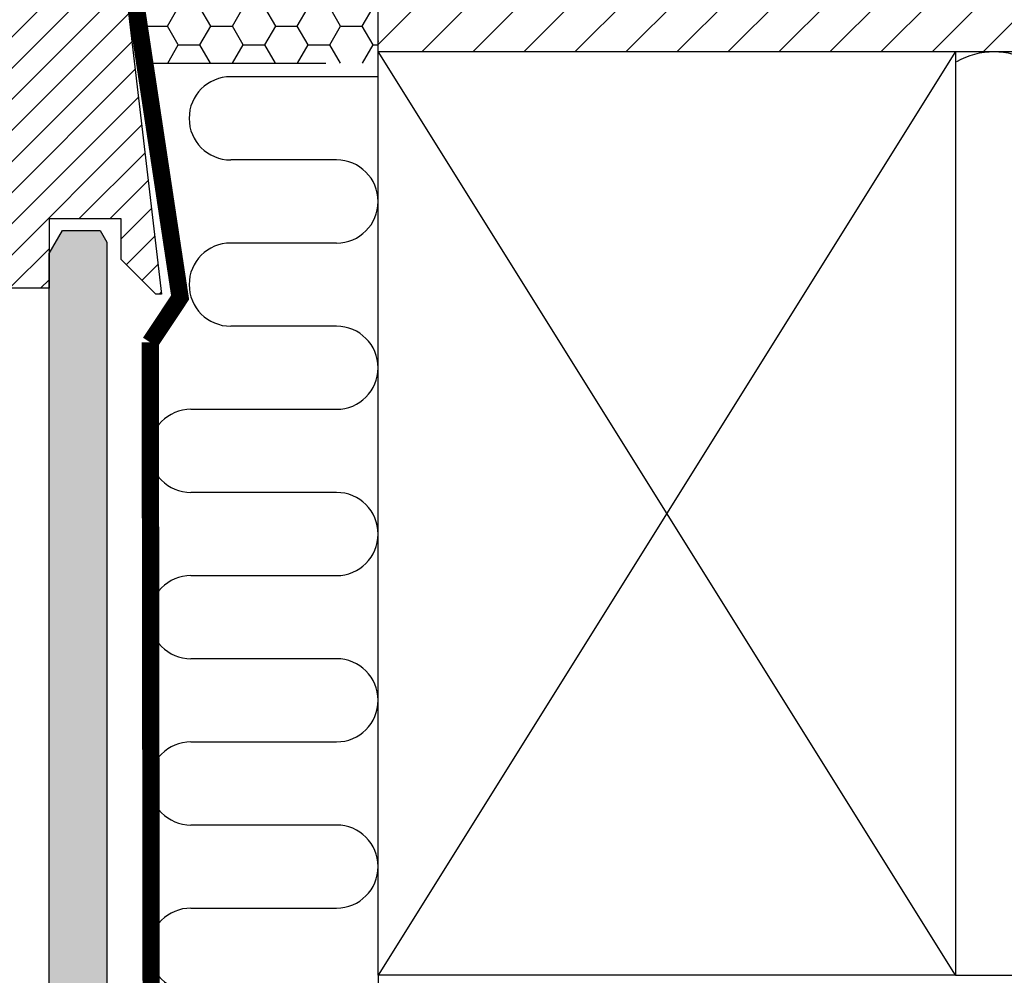
# Model space of a CAD drawing. Extents: x 200 to 3408, y -425 to 1131.
# Drawn here: x 2099 to 2269, y 73 to 238 of the extents above; entities that cross this region are included whole.
import ezdxf

# ---------------------------------------------------------------- set-up
doc = ezdxf.new("R2010")
doc.units = 0
doc.header["$LTSCALE"] = 60
doc.linetypes.add('DASHDOT', pattern=[1, 0.5, -0.25, 0, -0.25])
doc.linetypes.add('SKRUE', pattern=[0.34, 0.1, -0.07, 0.1, -0.07])
for name, color, linetype in [('VELUX_GRÜN', 3, 'CONTINUOUS'), ('VELUX_INSULATIONFRAME_BDX', 5, 'CONTINUOUS'), ('VELUX_LINNING', 2, 'CONTINUOUS'), ('VELUX_MAGENTA_MITTEL', 6, 'DASHDOT'), ('VELUX_ROT', 1, 'CONTINUOUS'), ('VELUX_TEXT', 3, 'CONTINUOUS'), ('VELUX_WEIß', 7, 'CONTINUOUS')]:
    doc.layers.add(name, color=color, linetype=linetype)
pattern_1 = [(45, (-1530.567249626142, -448.4446262360034), (-4.419417382415921, 4.419417382415922), []), (135, (-1530.567249626142, -448.4446262360034), (-4.419417382415922, -4.419417382415921), [])]

# ---------------------------------------------------------------- blocks, each defined once
blk = doc.blocks.new('GGL+LGI+EDJ_rechts')
at = {"layer": 'VELUX_GRÜN'}
h = blk.add_hatch(dxfattribs=at)
h.set_pattern_fill('ANSI31', color=256, scale=1.2, style=0)
h.set_pattern_definition([(45, (-1542.368239493427, 2161.337151140592), (-2.694076836320745, 2.694076836320746), [])])
h.paths.add_polyline_path([(-14.99555853062793, -44.99999990281322), (-14.99555853062839, -39.99999990281367), (-15.99555853062839, -38.99999990281322), (-25.99555853062839, -38.99999990281322), (-26.99555853062839, -39.99999990281367), (-26.99555853062839, -47.99999990281322), (-33.99555853062793, -47.99999990281367, 0.4142135623730763), (-35.49555853062793, -49.49999990281367), (-35.49555853062793, -106.4999999028132, 0.414213562373076), (-33.99555853062793, -107.9999999028132), (-26.99555853062839, -107.9999999028137), (-26.99555853062793, -95.99999990281322), (-26.74555853062793, -95.99999990281322), (-15.24555853062839, -95.99999990281322), (-14.49555853062793, -95.99999990281367), (-14.49555853062793, -102.9999999028132), (-8.495558530628387, -108.9999999028132), (-7.495558530627932, -108.9999999028132)])
at = {"layer": 'VELUX_ROT', "color": 1, "ltscale": 2}
blk.add_lwpolyline([(-35.49555853062793, -106.4999999028132), (-35.49555853062793, -49.49999990281367, -0.4142135623730951), (-33.99555853062793, -47.99999990281367), (-26.99555853062839, -47.99999990281322), (-26.99555853062839, -39.99999990281367), (-25.99555853062839, -38.99999990281322), (-15.99555853062839, -38.99999990281322), (-14.99555853062839, -39.99999990281367), (-14.99555853062793, -44.99999990281322), (-14.99555853062793, -44.99999990281322), (-7.495558530627932, -108.9999999028132), (-8.495558530628387, -108.9999999028132), (-14.49555853062793, -102.9999999028132), (-14.49555853062793, -95.99999990281367), (-15.24555853062839, -95.99999990281322), (-26.74555853062793, -95.99999990281322), (-26.99555853062793, -95.99999990281322), (-26.99555853062839, -107.9999999028137), (-33.99555853062793, -107.9999999028132, -0.414213562373095)], format="xyb", close=True, dxfattribs=at)
blk = doc.blocks.new('WD_rechts')
at = {"layer": 'VELUX_GRÜN'}
for p, q in [((56.99556079907825, 36.6330584297807), (31.46382949175177, 36.63305842978068)), ((49.79556079907707, 22.23305842978084), (31.46382949175177, 22.23305842978081)), ((49.79556079907707, 7.833058429781204), (31.46382949175177, 7.833058429781175)), ((49.79556837526707, -6.56694157021866), (31.46382949175177, -6.56694157021866)), ((24.58138401295764, -20.9669415702183), (49.79556837526707, -20.9669415702183)), ((49.79556837526707, -35.36694157021839), (24.58138401295764, -35.36694157021839)), ((24.58138401295764, -49.76694157021848), (49.79556837526707, -49.76694157021848)), ((49.79556837526707, -64.16694157021857), (24.58138401295764, -64.16694157021857)), ((24.58138401295764, -78.56694157021866), (49.79556837526707, -78.56694157021866)), ((49.79556837526707, -92.9669415702183), (24.58138401295764, -92.9669415702183)), ((24.58138401295764, -107.3669415702184), (49.79556837526707, -107.3669415702184)), ((56.99556837526779, -119.0000000000014), (56.99556837526779, -199.0000000000009)), ((156.9955683752678, -119.0000000000014), (334.4793625521625, -119.0000000000014))]:
    blk.add_line(p, q, dxfattribs=at)
blk.add_lwpolyline([(157.2440137301082, 39.28512516843966, -0.5773502691896272), (176.444013730109, 28.19999999999891), (176.1955683752667, -106.2000000000016, 1), (201.7955683752671, -106.2000000000012), (202.0440137301093, 28.19999999999891, -0.9999999999999998), (227.6440137301097, 28.19999999999891), (227.3955683752674, -106.2000000000012, 0.9999999999999999), (252.9955683752678, -106.2000000000012), (253.2440137301082, 28.19999999999891, -0.9999999999999998), (278.8440137301086, 28.19999999999891), (278.5955683752682, -106.2000000000012, 0.9999999999999998), (304.1955683752667, -106.2000000000016), (304.444013730109, 28.19999999999891, -0.9999999999999999), (330.0440137301075, 28.19999999999891), (329.7955683752671, -106.2000000000016, 0.2246644049900755), (334.4793625521625, -116.0978383012161)], format="xyb", dxfattribs=at)
for centre, radius, start, end in [((31.46382949175177, 29.43305842978074), 7.199999999999932, 90, 270), ((49.79556079907707, 15.03305842978102), 7.200000000000045, 270, 90), ((31.46382949175177, 0.6330584297812436), 7.199999999999932, 90, 270), ((49.79556837526707, -13.76694157021848), 7.200000000000045, 270, 90), ((24.58138401295764, -28.16694157021811), 7.199999999999932, 90, 270), ((49.79556837526707, -42.56694157021866), 7.200000000000045, 270, 90), ((24.58138401295764, -56.9669415702183), 7.199999999999989, 90, 270), ((49.79556837526707, -71.36694157021884), 7.199999999999989, 270, 90), ((24.58138401295764, -85.76694157021848), 7.199999999999989, 90, 270), ((49.79556837526707, -100.1669415702186), 7.199999999999989, 270, 90), ((24.58138401295764, -114.5669415702187), 7.199999999999989, 90, 270)]:
    blk.add_arc(centre, radius, start, end, dxfattribs=at)
blk = doc.blocks.new('Sparrendach_rechts')
at = {"layer": 'VELUX_GRÜN'}
h = blk.add_hatch(dxfattribs=at)
h.set_pattern_fill('ANSI31', color=256, scale=50, style=0)
h.set_pattern_definition([(45.00000000000001, (-1535.520637447838, -448.4446262360034), (-4.419417382415921, 4.419417382415922), [])])
h.paths.add_polyline_path([(56.99556837526688, 65.99999999999864), (56.99556837526688, 40.99999999999864), (156.9955683752678, 40.99999999999864), (334.4793625521625, 40.99999999999864), (334.4793625521625, 65.99999999999864)])
h.paths.add_polyline_path([(-1519.360210876716, 921.2103871392624), (-1327.741163257669, 921.2103871392624), (-1327.741163257669, 939.4961014249766), (-1519.360210876716, 939.4961014249766)], flags=9)
h.paths.add_polyline_path([(-603.5363248810436, -444.3334556903537), (-474.2029915477096, -444.3334556903537), (-474.2029915477096, -432.3334556903537), (-603.5363248810436, -432.3334556903537)], flags=9)
h.paths.add_polyline_path([(27.4176590747129, -447.1309199447426), (318.084325741379, -447.1309199447426), (318.084325741379, -431.1309199447426), (27.4176590747129, -431.1309199447426)], flags=9)
h = blk.add_hatch(dxfattribs=at)
h.set_pattern_fill('ANSI37', color=256, scale=50, style=0)
h.set_pattern_definition(pattern_1)
h.paths.add_polyline_path([(-1514.406823055021, 921.2103871392624), (-1322.787775435973, 921.2103871392624), (-1322.787775435973, 939.4961014249766), (-1514.406823055021, 939.4961014249766)], flags=9)
h.paths.add_polyline_path([(-598.5829370593483, -444.3334556903537), (-469.2496037260144, -444.3334556903537), (-469.2496037260144, -432.3334556903537), (-598.5829370593483, -432.3334556903537)], flags=9)
h.paths.add_polyline_path([(32.37104689640819, -447.1309199447426), (323.0377135630742, -447.1309199447426), (323.0377135630742, -431.1309199447426), (32.37104689640819, -431.1309199447426)], flags=9)
edge = h.paths.add_edge_path()
edge.add_line((334.4793625521625, 171.9307752288978), (334.4793625521625, 185.6699401885007))
edge.add_line((334.4793625521625, 185.6699401885012), (332.0848567604817, 185.6699401885016))
edge.add_arc((332.0848567604817, 184.6699401885016), 1.000000000000022, 90, 179.999999999987)
edge.add_line((331.0848567604817, 184.6699401885016), (331.0848567604817, 173.0363301392999))
edge.add_arc((332.0848567604817, 173.0363301392986), 0.9999999999995256, 179.9999999999218, 268.876481342248)
edge.add_arc((331.0848567604799, 122.0461350033711), 49.99999999999993, 86.10718860570478, 88.87648134229852, ccw=False)
h = blk.add_hatch(dxfattribs=at)
h.set_pattern_fill('ANSI37', color=256, scale=50, style=0)
h.set_pattern_definition(pattern_1)
h.paths.add_polyline_path([(-1514.406823055021, 921.2103871392624), (-1322.787775435973, 921.2103871392624), (-1322.787775435973, 939.4961014249766), (-1514.406823055021, 939.4961014249766)], flags=9)
h.paths.add_polyline_path([(-598.5829370593483, -444.3334556903537), (-469.2496037260144, -444.3334556903537), (-469.2496037260144, -432.3334556903537), (-598.5829370593483, -432.3334556903537)], flags=9)
h.paths.add_polyline_path([(32.37104689640819, -447.1309199447426), (323.0377135630742, -447.1309199447426), (323.0377135630742, -431.1309199447426), (32.37104689640819, -431.1309199447426)], flags=9)
edge = h.paths.add_edge_path()
edge.add_line((334.4793625521606, 186.191100552287), (334.4793625521625, 197.7341624960554))
edge.add_arc((344.5885826376534, 158), 40.99999999999839, 104.2744186734281, 162.4026633919209)
edge.add_arc((303.600779573816, 170.9999999999991), 1.999999999999922, 270, 342.4026633919221, ccw=False)
edge.add_line((303.600779573816, 168.9999999999991), (235.5763857014945, 168.9999999999986))
edge.add_arc((235.5763857014945, 170.9999999999986), 1.999999999999903, 197.5973366080779, 270, ccw=False)
edge.add_arc((194.5885826376552, 157.9999999999991), 41.00000000000247, 17.59733660807865, 162.4026633919325)
edge.add_arc((153.6007795738069, 170.9999999999918), 2.00000000000164, 270.0000000000521, 342.4026633919536, ccw=False)
edge.add_line((153.6007795738087, 168.9999999999905), (93.95166524425167, 168.9999999999945))
edge.add_arc((93.95166524425167, 170.9999999999945), 1.999999999999917, 199.000802362918, 270, ccw=False)
edge.add_line((92.06063721166993, 170.348837209297), (91.11242388698429, 157.9999999999941))
edge.add_line((91.11242388698429, 157.9999999999936), (161.4405416115214, 157.9999999999955))
edge.add_arc((194.5885826376516, 120.5672953671483), 49.99999999999979, 126.7014268470468, 131.5260746349901, ccw=False)
edge.add_arc((194.5885826376498, 157.9999999999991), 29.99999999999967, 5.077958370386284, 174.9220416296135, ccw=False)
edge.add_arc((194.588582637648, 120.5672953671474), 50.0000000000009, 48.47392536501451, 53.29857315295209, ccw=False)
edge.add_line((227.7366236637763, 157.9999999999986), (313.6047158679949, 157.9999999999986))
edge.add_arc((313.6047158679949, 158.9999999999995), 1.000000000000938, 270, 358.1514283547369)
edge.add_arc((344.5885826376534, 158.0000000000091), 29.99999999999686, 146.0857680511899, 178.1514283547903, ccw=False)
edge.add_arc((320.5222447939532, 174.1805866022478), 1.000000000002474, 90, 146.0857680511787, ccw=False)
edge.add_line((320.5222447939532, 175.1805866022505), (328.6066453629292, 175.1805866022505))
edge.add_arc((328.6066453629292, 176.180586602251), 1.000000000000463, 270, 353.1433152648945)
edge.add_line((329.5994932438853, 176.0612003162582), (330.7116857429819, 185.3104868382793))
edge.add_arc((331.7045336239362, 185.1911005522875), 0.9999999999994812, 90, 173.1433152649338, ccw=False)
edge.add_line((331.7045336239362, 186.191100552287), (334.4793625521606, 186.191100552287))
at = {"layer": 'VELUX_ROT', "linetype": 'SKRUE', "const_width": 3}
blk.add_lwpolyline([(17.52934049799023, -9.383375075518416), (22.69967608763545, -1.596010046616811), (13.48963881392638, 59.49432313266311), (12.19236113588568, 71.49999999999773)], dxfattribs=at)
blk.add_lwpolyline([(17.52934049799023, -9.383375075518416), (17.8032203099383, -199.2506510273333, 0.5352252129913726), (22.52934049799023, -204.9684368543903), (82.55350972036285, -205.1718139758168), (107.8496127463886, -204.9684368543903)], format="xyb", dxfattribs=at)
at = {"layer": 'VELUX_WEIß'}
for p, q in [((56.99556837526779, -119.0000000000014), (56.99556837526779, 40.99999999999864)), ((156.9955683752678, -119.0000000000014), (56.99556837526779, 40.99999999999864)), ((156.9955683752678, 40.99999999999864), (56.99556837526779, -119.0000000000014)), ((56.99556837526779, 40.99999999999864), (156.9955683752678, 40.99999999999864)), ((156.7471230204255, 40.99999999999864), (334.4793625521625, 40.99999999999864)), ((156.9955683752678, 40.99999999999864), (156.9955683752678, -119.0000000000014)), ((156.9955683752678, -119.0000000000014), (56.99556837526779, -119.0000000000014)), ((156.9955683752678, -119.0000000000014), (56.99556837526779, -119.0000000000014))]:
    blk.add_line(p, q, dxfattribs=at)
at = {"layer": 'VELUX_TEXT'}
blk.add_blockref('WD_rechts', (0, 0), dxfattribs=at)
blk = doc.blocks.new('Sparrendach_oben')
at = {"layer": 'VELUX_GRÜN'}
h = blk.add_hatch(dxfattribs=at)
h.set_pattern_fill('ANSI37', color=256, scale=50, angle=45, style=0)
h.set_pattern_definition([(90, (-773.2758761183875, -831.7715753582306), (-6.25, 1.332267629550188e-15), []), (180, (-773.2758761183875, -831.7715753582306), (-1.332267629550188e-15, -6.25), [])])
h.paths.add_polyline_path([(194.5218171290401, 449.1028562172542), (195.3970337428966, 447.4780466746806, 0.4142135623728271), (198.2104781718911, 447.1873054754114), (198.3014856972807, 447.2612652850758)])
h.paths.add_polyline_path([(206.4059273205023, 453.8475663335212, 0.1938121211594032), (207.1295593709167, 455.1550372995289), (208.8879796585791, 470.9216159462749), (192.7268551124037, 479.4388796250751), (182.6098503419591, 471.2170128729244), (194.5218171290401, 449.1028562172542), (198.3014856972807, 447.2612652850758)])
h.paths.add_polyline_path([(232.9720847744759, 484.2594247121688, -0.4352656070070828), (237.4548850665572, 488.0257715692869), (246.2102288380186, 486.9495936688954, 0.1987860786931288), (247.6761987700913, 487.3870061561533), (252.2774696668841, 491.1263575810435, 0.1311610033206695), (252.8831446447969, 491.9613648341215), (262.3238642432709, 517.1053776843182, -0.1311610033228954), (264.7465641549427, 520.4454066966955), (286.6285628307498, 538.2284246417694), (265.0673740378163, 538.2284246417694), (192.7268551124037, 479.4388796250751), (208.8880523130922, 470.9215776557694, -0.4437992188743811), (213.7462270557246, 474.3261430457733), (226.5887837140265, 471.2381350803589, 0.2305961029932002), (228.2946208029227, 471.6360250003472), (231.811898038731, 474.494438673104, 0.2124648283774196), (232.5479494909825, 475.9446443561469)])
h.paths.add_polyline_path([(-757.1154495472654, 537.8834380170351), (-563.5916400234562, 537.8834380170351), (-563.5916400234562, 556.1691523027494), (-757.1154495472654, 556.1691523027494)], flags=9)
h.paths.add_polyline_path([(158.7084364484074, -827.660404812581), (288.0417697817404, -827.660404812581), (288.0417697817404, -815.660404812581), (158.7084364484074, -815.660404812581)], flags=9)
h.paths.add_polyline_path([(789.662420404163, -830.4578690669698), (1080.329087070828, -830.4578690669698), (1080.329087070828, -814.4578690669698), (789.662420404163, -814.4578690669698)], flags=9)
blk = doc.blocks.new('Sparrendach_unten')
at = {"layer": 'VELUX_GRÜN'}
h = blk.add_hatch(dxfattribs=at)
h.set_pattern_fill('ANSI37', color=256, scale=50, angle=45, style=0)
h.set_pattern_definition([(90, (-671.2879363589473, -729.7979883810358), (-6.25, 1.332267629550188e-15), []), (180, (-671.2879363589473, -729.7979883810358), (-1.332267629550188e-15, -6.25), [])])
h.paths.add_polyline_path([(-655.1275097878251, 639.8570249942297), (-463.5084621687774, 639.8570249942297), (-463.5084621687774, 658.1427392799444), (-655.1275097878251, 658.1427392799444)], flags=9)
h.paths.add_polyline_path([(260.6963762078476, -725.6868178353864), (390.0297095411806, -725.6868178353864), (390.0297095411806, -713.6868178353864), (260.6963762078476, -713.6868178353864)], flags=9)
h.paths.add_polyline_path([(891.6503601636032, -728.484282089775), (1182.317026830268, -728.484282089775), (1182.317026830268, -712.4842820897752), (891.6503601636032, -712.4842820897752)], flags=9)
edge = h.paths.add_edge_path()
edge.add_line((-556.1514378410119, -321.2718736481226), (-556.1514378410119, -342.0687737028071))
edge.add_line((-556.1514378410119, -342.0687737028071), (-554.9325692430494, -342.837518517456))
edge.add_arc((-554.3991056234406, -341.991695506092), 0.999999999999516, 237.760222242591, 313.8416715463652)
edge.add_line((-553.7064376923599, -342.7129521436707), (-543.670396604164, -333.0747131943047))
edge.add_arc((-544.3630645352451, -332.3534565567261), 0.9999999999996904, 313.8416715463903, 360.0742127382248)
edge.add_line((-543.3630653740902, -332.3521613004593), (-543.36485590814, -330.9697842414741))
edge.add_arc((-542.3648567469846, -330.968488985209), 1.000000000000125, 128.4416981229424, 180.0742127381324, ccw=False)
edge.add_line((-542.9865747109425, -330.1852477878167), (-532.9725193162913, -322.2363322408885))
edge.add_arc((-532.3508013523316, -323.01957343828), 1.0000000000006, 47.21246140577517, 128.4416981230541, ccw=False)
edge.add_line((-531.671519644925, -322.2856958177028), (-523.2188515963614, -330.1095381357925))
edge.add_arc((-522.5395698889552, -329.3756605152166), 0.9999999999995294, 227.2124614057475, 309.099999999975)
edge.add_line((-521.9088940815245, -330.151706922283), (-505.5249881080354, -316.8368677134179))
edge.add_line((-505.5249881080354, -316.8368677134179), (-523.3786835470655, -294.8679004007952))
edge.add_line((-523.3786835470655, -294.8679004007952), (-523.6294665351706, -294.8419844999987))
edge.add_line((-523.6294665351706, -294.8419844999987), (-556.1514378410119, -321.2718736481226))
blk = doc.blocks.new('LSC_rechts1')
at = {"layer": 'VELUX_ROT'}
h = blk.add_hatch(dxfattribs=at)
h.set_pattern_fill('DOTS', color=256)
h.set_pattern_definition([(0, (-2103.87541827616, -191.667814833163), (0.79375, 1.5875), [0, -1.5875])])
h.paths.add_polyline_path([(9.999990463256836, -30.00000269711541), (9.999990463256836, 8.000000327824864), (8.845269680023193, 10.00000065565041), (2.30938196182251, 10.00000065565041), (0, 5.999999999999318), (0, -30.00000269711541), (0, -265.0000419616719), (3.700017929079422, -265.0000419616719), (3.699898719796693, -257.0000257492069), (5.999863147744691, -257.0000257492069), (5.999982357025146, -265.0000419616703), (9.999990463256836, -265.0000419616703)])
at = {"layer": 'VELUX_LINNING'}
blk.add_lwpolyline([(0, -265.0000419616719), (0, -30.00000269711541), (0, 5.999999999999318), (2.30938196182251, 10.00000065565041), (8.845269680023193, 10.00000065565041), (9.999990463256836, 8.000000327824864), (9.999990463256836, -30.00000269711541), (9.999990463256836, -265.0000419616703), (5.999982357025146, -265.0000419616703), (5.999863147744691, -257.0000257492069), (3.699898719796693, -257.0000257492069), (3.700017929079422, -265.0000419616719), (0, -265.0000419616719)], dxfattribs=at)
blk = doc.blocks.new('Side_BDX-F')
at = {"layer": 'VELUX_MAGENTA_MITTEL'}
h = blk.add_hatch(dxfattribs=at)
h.set_pattern_fill('HONEY', color=256, scale=30, style=0)
h.set_pattern_definition([(0, (0, 0), (5.625, 3.24759525), [3.75, -7.5]), (120, (0, 0), (-5.624999987709674, 3.247595271287468), [3.75, -7.499999999999999]), (59.99999999999999, (0, 0), (1.229032625671422e-08, 6.495190521287468), [-7.5, 3.75])])
h.paths.add_polyline_path([(-1402.963462941588, 799.5684235306708), (-1418.503491350908, 799.5684235306704, 0.2756367262020423), (-1420.263462941588, 800.6184235306705), (-1430.963462941588, 800.6184235306704, 0.4142135623730951), (-1432.963462941588, 798.6184235306704), (-1432.963462941587, 712.3184235306703, -0.4142135623731616), (-1434.963462941587, 710.3184235306703), (-1440.363462941587, 710.3184235306703, -0.2354687434833098), (-1441.960733961681, 711.1147934843661), (-1442.866191921492, 712.316376781128, 0.7198969885936263), (-1446.463462941587, 711.1127467348239), (-1446.463462941587, 706.3684235306698), (-1443.977729239098, 692.2711271753365, 0.3639702342662332), (-1442.008113733074, 690.6184235306703), (-1402.963462941587, 690.6184235306707)])
for p, q in [((-1420.263462941588, 800.6184235306705), (-1430.963462941588, 800.6184235306704)), ((-1432.963462941588, 798.6184235306704), (-1432.963462941587, 712.3184235306703)), ((-1418.503491350908, 799.5684235306704), (-1402.963462941588, 799.5684235306708)), ((-1402.963462941588, 799.5684235306708), (-1402.963462941586, 690.5684235306708)), ((-1446.463462941587, 711.1127467348239), (-1446.463462941587, 706.36842353067)), ((-1441.960733961681, 711.1147934843661), (-1442.866191921492, 712.316376781128)), ((-1434.963462941587, 710.3184235306703), (-1440.363462941587, 710.3184235306703)), ((-1446.463462941587, 706.36842353067), (-1443.977729239098, 692.2711271753365)), ((-1442.008113733074, 690.6184235306703), (-1402.963462941586, 690.6184235306708))]:
    blk.add_line(p, q, dxfattribs=at)
for centre, radius, start, end in [((-1430.963462941588, 798.6184235306704), 2, 90, 180), ((-1420.263462941588, 798.6184235306705), 2, 28.35935002815853, 90), ((-1444.463462941587, 711.112746734824), 1.999999999999881, 37.00000000000176, 180.0000000000033), ((-1440.363462941587, 712.3184235306703), 2, 217.0000000000037, 270), ((-1434.963462941587, 712.3184235306701), 1.999999999999773, 269.9999999999935, 6.513775987637282e-12), ((-1442.008113733074, 692.6184235306702), 1.999999999999742, 189.9999999999954, 270)]:
    blk.add_arc(centre, radius, start, end, dxfattribs=at)

msp = doc.modelspace()

# ---------------------------------------------------------------- linework, layer by layer
at = {"layer": 'VELUX_WEIß'}
msp.add_line((2160.870986651428, 232.6678148331616), (2160.870986651428, 257.6678148331616), dxfattribs=at)

# ---------------------------------------------------------------- block references
at = {"layer": 'VELUX_GRÜN'}
for name, p in [('Sparrendach_rechts', (2103.87541827616, 191.667814833163)), ('Sparrendach_oben', (1341.630656946711, 500.5533903080295)), ('Sparrendach_unten', (1144.506218669335, 303.4289520306542)), ('GGL+LGI+EDJ_rechts', (2130.870976806788, 299.6678147359767)), ('LSC_rechts1', (2103.87541827616, 191.667814833163))]:
    msp.add_blockref(name, p, dxfattribs=at)
at = {"layer": 'VELUX_INSULATIONFRAME_BDX'}
msp.add_blockref('Side_BDX-F', (3563.828520031673, -459.9506087689979), dxfattribs=at)

doc.saveas('drawing.dxf')
